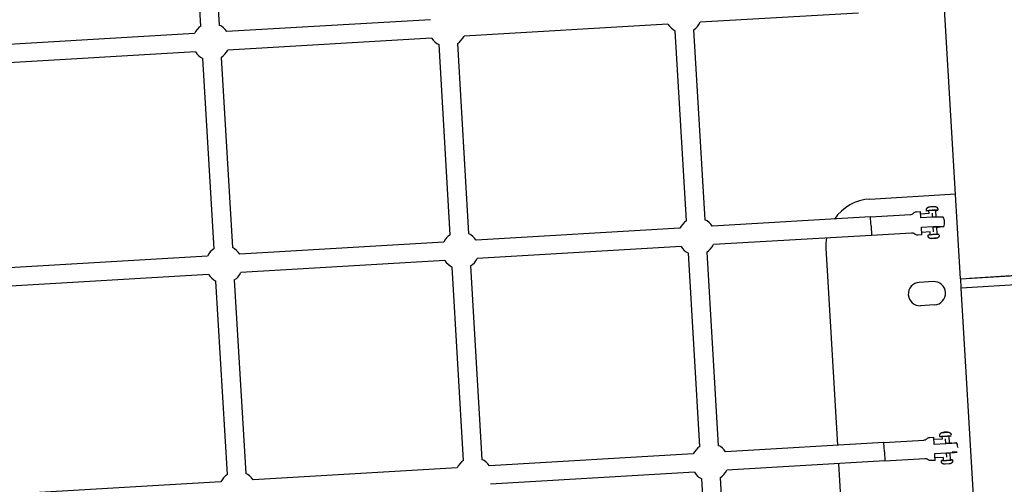
# Model space of a CAD drawing. Units: millimetres. Extents: x 59716 to 83450, y -14000 to 15383.
# Drawn here: x 79306 to 80363, y -2790 to -2291 of the extents above; entities that cross this region are included whole.
import ezdxf

# ---------------------------------------------------------------- set-up
doc = ezdxf.new("R2010")
doc.units = ezdxf.units.MM
doc.header["$LTSCALE"] = 500
doc.header["$MEASUREMENT"] = 0
doc.layers.add('Make2D', color=7, linetype='Continuous', true_color=0x000000)
doc.layers.add('usezones$CSA$DIMS', color=7, linetype='Continuous', true_color=0x007f00)
doc.styles.add('Arial', font='txt')
doc.dimstyles.new('CSA RC DIMS', dxfattribs={"dimtxt": 400, "dimasz": 250, "dimexe": 150, "dimexo": 150, "dimgap": 300, "dimtad": 0, "dimtih": 1, "dimtoh": 1, "dimzin": 1, "dimdsep": 46, "dimtxsty": 'Arial', "dimcen": 150, "dimazin": 0, "dimtfac": 1, "dimtdec": 4, "dimtix": 1, "dimtmove": 1, "dimatfit": 3, "dimfxl": 0, "dimtolj": 1, "dimtzin": 1, "dimarcsym": 0})

# ---------------------------------------------------------------- blocks, each defined once
blk = doc.blocks.new('*D1')
at = {"layer": 'Defpoints', "color": 0}
for p in [(68036.5, 13807.1), (60851.6, -14000.5), (80973.9, -14000.5)]:
    blk.add_point(p, dxfattribs=at)
at = {"layer": 'usezones$CSA$DIMS', "color": 0, "lineweight": -2}
for p, q in [((67886.5, 13807.1), (60701.6, 13807.1)), ((60851.6, 13557.1), (60851.6, 407.5)), ((60851.6, -13750.5), (60851.6, -600.9)), ((80823.9, -14000.5), (60701.6, -14000.5))]:
    blk.add_line(p, q, dxfattribs=at)
at = {"layer": 'usezones$CSA$DIMS', "color": 0}
for points in [[(60893.3, 13557.1), (60809.9, 13557.1), (60851.6, 13807.1)], [(60809.9, -13750.5), (60893.3, -13750.5), (60851.6, -14000.5)]]:
    blk.add_solid(points, dxfattribs=at)
at = {"layer": 'usezones$CSA$DIMS', "color": 0, "insert": (60851.6, -96.7), "char_height": 400, "attachment_point": 5, "style": 'Arial'}
blk.add_mtext('\\A1;27807.54', dxfattribs=at)
blk = doc.blocks.new('*D2')
at = {"layer": 'Defpoints', "color": 0}
for p in [(83450.1, 15120.8), (63645.7, 9416.3), (83450.1, -11445.2)]:
    blk.add_point(p, dxfattribs=at)
at = {"layer": 'usezones$CSA$DIMS', "color": 0, "lineweight": -2}
for p, q in [((63645.7, 9566.3), (63645.7, 15270.8)), ((83450.1, -11295.2), (83450.1, 15270.8)), ((63895.7, 15120.8), (72125.5, 15120.8)), ((83200.1, 15120.8), (74970.3, 15120.8))]:
    blk.add_line(p, q, dxfattribs=at)
at = {"layer": 'usezones$CSA$DIMS', "color": 0}
for points in [[(63895.7, 15162.5), (63895.7, 15079.1), (63645.7, 15120.8)], [(83200.1, 15079.1), (83200.1, 15162.5), (83450.1, 15120.8)]]:
    blk.add_solid(points, dxfattribs=at)
at = {"layer": 'usezones$CSA$DIMS', "color": 0, "insert": (73547.9, 15120.8), "char_height": 400, "attachment_point": 5, "style": 'Arial'}
blk.add_mtext('\\A1;19804.45', dxfattribs=at)

msp = doc.modelspace()

# ---------------------------------------------------------------- linework, layer by layer
at = {"layer": 'Make2D'}
for p, q in [((80315.765, -2569.657), (80262.678, -1670.407)), ((79500.628, -2298.396), (79489.368, -2107.657)), ((79509.083, -2106.493), (79520.343, -2297.232)), ((79747.101, -2291.455), (79528.294, -2304.299)), ((80206.3, -2284.284), (80036.514, -2294.25)), ((80001.79, -2296.289), (79782.983, -2309.133)), ((80021.782, -2507.337), (80009.741, -2303.355)), ((80029.456, -2302.191), (80041.498, -2506.173)), ((79493.57, -2306.337), (79274.762, -2319.181)), ((79748.258, -2311.171), (79529.451, -2324.015)), ((79768.255, -2522.292), (79756.209, -2318.238)), ((79775.925, -2317.074), (79787.97, -2521.128)), ((79494.727, -2326.053), (79275.92, -2338.897)), ((79514.728, -2537.247), (79502.677, -2333.12)), ((79522.393, -2331.956), (79534.443, -2536.083)), ((80218.695, -2483.941), (80310.386, -2478.528)), ((80219.227, -2503.22), (80049.445, -2513.235)), ((80273.292, -2504.321), (80272.878, -2497.428)), ((80282.116, -2499.51), (80273.037, -2500.046)), ((80282.116, -2499.51), (80281.933, -2496.409)), ((80285.868, -2503.58), (80285.61, -2499.304)), ((80288.921, -2495.996), (80289.358, -2503.402)), ((80219.792, -2512.701), (80219.783, -2512.556)), ((80219.792, -2512.701), (80220.396, -2523.047)), ((80274.349, -2522.381), (80273.88, -2514.29)), ((80286.773, -2519.02), (80286.472, -2513.82)), ((80289.964, -2513.67), (80290.436, -2521.661)), ((80298.671, -2508.435), (80298.679, -2508.587)), ((80014.721, -2515.283), (79795.918, -2528.19)), ((80220.39, -2522.936), (80050.608, -2532.951)), ((80283.28, -2519.226), (80274.2, -2519.762)), ((80283.448, -2522.074), (80283.28, -2519.226)), ((79761.194, -2530.238), (79542.39, -2543.145)), ((80015.884, -2534.999), (79797.081, -2547.906)), ((80284.696, -2526.257), (80285.939, -2526.07)), ((80285.949, -2526.296), (80284.696, -2526.257)), ((80285.936, -2526.07), (80285.949, -2526.296)), ((80285.939, -2526.07), (80288.435, -2525.923)), ((80288.445, -2526.149), (80285.949, -2526.296)), ((80288.432, -2525.923), (80288.445, -2526.149)), ((80288.435, -2525.923), (80289.688, -2525.962)), ((80289.688, -2525.962), (80288.445, -2526.149)), ((79507.667, -2545.193), (79288.863, -2558.1)), ((80036.079, -2749.568), (80023.831, -2542.061)), ((80043.547, -2540.897), (80055.794, -2748.404)), ((79762.357, -2549.954), (79543.553, -2562.861)), ((79782.553, -2764.586), (79770.303, -2557.015)), ((79790.019, -2555.852), (79802.269, -2763.422)), ((80315.819, -2569.654), (80531.69, -2556.91)), ((79508.83, -2564.909), (79290.026, -2577.816)), ((80532.225, -2566.896), (80316.381, -2579.638)), ((80478.116, -2560.101), (80325.453, -2569.099)), ((79529.028, -2779.604), (79516.776, -2571.97)), ((79536.492, -2570.807), (79548.744, -2778.44)), ((80286.538, -2572.597), (80271.564, -2573.481)), ((80315.819, -2569.655), (80315.765, -2569.657)), ((80315.765, -2569.657), (80316.355, -2579.64)), ((80316.355, -2579.64), (80619.067, -7707.304)), ((80288.011, -2597.553), (80273.037, -2598.437)), ((80298.232, -2734.397), (80296.988, -2734.513)), ((80296.988, -2734.513), (80298.24, -2734.483)), ((80300.727, -2734.249), (80298.232, -2734.397)), ((80298.237, -2734.483), (80298.232, -2734.397)), ((80298.24, -2734.483), (80300.735, -2734.335)), ((80301.979, -2734.218), (80300.727, -2734.249)), ((80300.732, -2734.335), (80300.727, -2734.249)), ((80300.735, -2734.335), (80301.979, -2734.218)), ((80233.521, -2745.405), (80063.739, -2755.462)), ((80234.109, -2755.258), (80233.514, -2745.301)), ((80287.634, -2747.314), (80287.171, -2739.601)), ((80296.41, -2741.679), (80287.331, -2742.217)), ((80296.41, -2741.679), (80296.231, -2738.661)), ((80300.204, -2746.466), (80299.903, -2741.472)), ((80303.219, -2738.248), (80303.692, -2746.239)), ((80029.016, -2757.519), (79810.214, -2770.48)), ((80234.109, -2755.258), (80234.692, -2765.217)), ((80301.07, -2761.188), (80300.801, -2756.551)), ((80304.288, -2756.333), (80304.748, -2764.101)), ((80312.937, -2750.225), (80312.964, -2750.587)), ((80234.687, -2765.12), (80064.907, -2775.177)), ((80297.575, -2761.395), (80288.496, -2761.933)), ((80297.76, -2764.508), (80297.575, -2761.395)), ((79775.491, -2772.537), (79556.689, -2785.498)), ((80030.184, -2777.234), (79811.382, -2790.195)), ((79521.965, -2787.554), (79303.164, -2800.515)), ((80050.371, -2991.691), (80038.128, -2784.292)), ((80057.844, -2783.128), (80070.087, -2990.527))]:
    msp.add_line(p, q, dxfattribs=at)
for points in [[(80279.436, -2496.528), (80279.378, -2495.559), (80279.376, -2495.52), (80279.374, -2495.452), (80279.373, -2495.384), (80279.374, -2495.315), (80279.376, -2495.247), (80279.38, -2495.178), (80279.385, -2495.11), (80279.392, -2495.041), (80279.401, -2494.973), (80279.411, -2494.905), (80279.423, -2494.837), (80279.436, -2494.77), (80279.451, -2494.703), (80279.467, -2494.636), (80279.485, -2494.57), (80279.504, -2494.505), (80279.525, -2494.44), (80279.549, -2494.367), (80279.576, -2494.295), (80279.605, -2494.224), (80279.636, -2494.153), (80279.668, -2494.083), (80279.702, -2494.013), (80279.738, -2493.945), (80279.776, -2493.877), (80279.816, -2493.811), (80279.857, -2493.745), (80279.9, -2493.681), (80279.944, -2493.618), (80279.99, -2493.556), (80280.038, -2493.495), (80280.087, -2493.436), (80280.137, -2493.378), (80280.178, -2493.333), (80280.22, -2493.289), (80280.263, -2493.247), (80280.307, -2493.205), (80280.352, -2493.164), (80280.397, -2493.124), (80280.444, -2493.084), (80280.491, -2493.046), (80280.539, -2493.009), (80280.587, -2492.973), (80280.636, -2492.938), (80280.686, -2492.904), (80280.736, -2492.871), (80280.786, -2492.839), (80280.887, -2492.778), (80280.989, -2492.721), (80281.091, -2492.669), (80281.193, -2492.62), (80281.294, -2492.576), (80281.394, -2492.536), (80281.492, -2492.5), (80281.588, -2492.469), (80281.635, -2492.455), (80281.682, -2492.442), (80281.835, -2492.403), (80281.987, -2492.37), (80282.137, -2492.341), (80282.288, -2492.317), (80282.594, -2492.275), (80282.913, -2492.238), (80284.047, -2492.132), (80285.184, -2492.054), (80286.322, -2491.998), (80287.46, -2491.97), (80287.777, -2491.969), (80288.09, -2491.975), (80288.245, -2491.982), (80288.399, -2491.993), (80288.554, -2492.008), (80288.708, -2492.028), (80288.755, -2492.036), (80288.803, -2492.044), (80288.902, -2492.064), (80289.004, -2492.088), (80289.107, -2492.116), (80289.213, -2492.148), (80289.319, -2492.184), (80289.427, -2492.225), (80289.534, -2492.269), (80289.642, -2492.318), (80289.749, -2492.37), (80289.802, -2492.398), (80289.854, -2492.427), (80289.906, -2492.457), (80289.958, -2492.489), (80290.009, -2492.521), (80290.06, -2492.554), (80290.11, -2492.588), (80290.159, -2492.624), (80290.208, -2492.66), (80290.255, -2492.697), (80290.302, -2492.736), (80290.348, -2492.775), (80290.404, -2492.827), (80290.46, -2492.88), (80290.514, -2492.935), (80290.567, -2492.991), (80290.619, -2493.048), (80290.669, -2493.107), (80290.717, -2493.167), (80290.765, -2493.229), (80290.81, -2493.291), (80290.854, -2493.355), (80290.896, -2493.42), (80290.937, -2493.486), (80290.975, -2493.552), (80291.012, -2493.62), (80291.047, -2493.688), (80291.081, -2493.757), (80291.11, -2493.822), (80291.137, -2493.887), (80291.164, -2493.953), (80291.188, -2494.019), (80291.211, -2494.087), (80291.233, -2494.154), (80291.253, -2494.223), (80291.271, -2494.292), (80291.288, -2494.361), (80291.303, -2494.43), (80291.316, -2494.5), (80291.328, -2494.57), (80291.338, -2494.641), (80291.346, -2494.711), (80291.353, -2494.782), (80291.357, -2494.852), (80291.415, -2495.821)], [(80293.007, -2522.804), (80293.01, -2522.872), (80293.01, -2522.941), (80293.01, -2523.009), (80293.007, -2523.078), (80293.003, -2523.146), (80292.998, -2523.215), (80292.991, -2523.283), (80292.982, -2523.351), (80292.972, -2523.419), (80292.961, -2523.487), (80292.948, -2523.554), (80292.933, -2523.621), (80292.917, -2523.688), (80292.899, -2523.754), (80292.88, -2523.82), (80292.859, -2523.885), (80292.834, -2523.957), (80292.807, -2524.029), (80292.778, -2524.101), (80292.748, -2524.172), (80292.715, -2524.242), (80292.681, -2524.311), (80292.645, -2524.379), (80292.607, -2524.447), (80292.568, -2524.513), (80292.527, -2524.579), (80292.484, -2524.643), (80292.439, -2524.706), (80292.393, -2524.768), (80292.346, -2524.829), (80292.297, -2524.888), (80292.247, -2524.946), (80292.206, -2524.991), (80292.164, -2525.035), (80292.121, -2525.078), (80292.077, -2525.12), (80292.032, -2525.161), (80291.986, -2525.201), (80291.94, -2525.24), (80291.892, -2525.278), (80291.844, -2525.315), (80291.796, -2525.351), (80291.747, -2525.386), (80291.698, -2525.42), (80291.648, -2525.453), (80291.597, -2525.485), (80291.496, -2525.546), (80291.394, -2525.603), (80291.292, -2525.656), (80291.19, -2525.704), (80291.089, -2525.748), (80290.989, -2525.788), (80290.891, -2525.824), (80290.795, -2525.855), (80290.748, -2525.869), (80290.702, -2525.882), (80290.548, -2525.921), (80290.397, -2525.954), (80290.246, -2525.983), (80290.095, -2526.008), (80289.789, -2526.049), (80289.471, -2526.086), (80288.336, -2526.192), (80287.199, -2526.27), (80286.062, -2526.327), (80284.923, -2526.354), (80284.606, -2526.355), (80284.294, -2526.349), (80284.139, -2526.342), (80283.984, -2526.331), (80283.83, -2526.316), (80283.676, -2526.296), (80283.628, -2526.289), (80283.58, -2526.28), (80283.481, -2526.26), (80283.38, -2526.237), (80283.276, -2526.208), (80283.171, -2526.176), (80283.064, -2526.14), (80282.957, -2526.1), (80282.849, -2526.055), (80282.742, -2526.007), (80282.635, -2525.954), (80282.582, -2525.926), (80282.529, -2525.897), (80282.477, -2525.867), (80282.425, -2525.836), (80282.374, -2525.804), (80282.324, -2525.77), (80282.274, -2525.736), (80282.224, -2525.701), (80282.176, -2525.664), (80282.128, -2525.627), (80282.082, -2525.588), (80282.036, -2525.549), (80281.979, -2525.497), (80281.924, -2525.444), (80281.869, -2525.389), (80281.816, -2525.333), (80281.765, -2525.276), (80281.715, -2525.217), (80281.666, -2525.157), (80281.619, -2525.095), (80281.573, -2525.033), (80281.53, -2524.969), (80281.487, -2524.904), (80281.447, -2524.839), (80281.408, -2524.772), (80281.371, -2524.704), (80281.336, -2524.636), (80281.303, -2524.567), (80281.274, -2524.503), (80281.246, -2524.437), (80281.22, -2524.371), (80281.195, -2524.305), (80281.172, -2524.238), (80281.151, -2524.17), (80281.131, -2524.102), (80281.113, -2524.033), (80281.096, -2523.963), (80281.081, -2523.894), (80281.068, -2523.824), (80281.056, -2523.754), (80281.046, -2523.684), (80281.038, -2523.613), (80281.031, -2523.543), (80281.026, -2523.472), (80280.967, -2522.475)], [(80293.729, -2738.701), (80293.671, -2737.714), (80293.668, -2737.644), (80293.666, -2737.573), (80293.666, -2737.503), (80293.668, -2737.432), (80293.671, -2737.361), (80293.676, -2737.29), (80293.682, -2737.22), (80293.691, -2737.149), (80293.701, -2737.079), (80293.712, -2737.009), (80293.726, -2736.94), (80293.741, -2736.87), (80293.757, -2736.802), (80293.775, -2736.733), (80293.795, -2736.666), (80293.816, -2736.599), (80293.841, -2736.526), (80293.868, -2736.455), (80293.896, -2736.384), (80293.926, -2736.313), (80293.959, -2736.244), (80293.993, -2736.175), (80294.028, -2736.107), (80294.066, -2736.04), (80294.105, -2735.973), (80294.146, -2735.908), (80294.189, -2735.844), (80294.233, -2735.781), (80294.278, -2735.72), (80294.325, -2735.66), (80294.374, -2735.601), (80294.424, -2735.543), (80294.485, -2735.476), (80294.547, -2735.412), (80294.612, -2735.349), (80294.679, -2735.289), (80294.747, -2735.23), (80294.817, -2735.173), (80294.889, -2735.119), (80294.962, -2735.067), (80295.033, -2735.019), (80295.106, -2734.973), (80295.18, -2734.93), (80295.255, -2734.889), (80295.332, -2734.85), (80295.409, -2734.813), (80295.488, -2734.778), (80295.568, -2734.746), (80295.644, -2734.717), (80295.722, -2734.691), (80295.8, -2734.666), (80295.878, -2734.643), (80295.957, -2734.622), (80296.037, -2734.603), (80296.117, -2734.585), (80296.197, -2734.57), (80296.334, -2734.547), (80296.472, -2734.528), (80297.302, -2734.452), (80297.777, -2734.416)], [(80301.656, -2734.195), (80301.657, -2734.195), (80302.493, -2734.173), (80302.632, -2734.175), (80302.771, -2734.181), (80302.855, -2734.187), (80302.939, -2734.195), (80303.023, -2734.205), (80303.107, -2734.217), (80303.185, -2734.23), (80303.263, -2734.245), (80303.34, -2734.263), (80303.417, -2734.282), (80303.502, -2734.305), (80303.586, -2734.331), (80303.669, -2734.36), (80303.751, -2734.39), (80303.833, -2734.424), (80303.913, -2734.459), (80303.993, -2734.497), (80304.071, -2734.537), (80304.148, -2734.58), (80304.223, -2734.624), (80304.298, -2734.671), (80304.371, -2734.72), (80304.442, -2734.772), (80304.512, -2734.825), (80304.58, -2734.881), (80304.647, -2734.938), (80304.703, -2734.99), (80304.758, -2735.043), (80304.812, -2735.097), (80304.865, -2735.153), (80304.916, -2735.21), (80304.965, -2735.269), (80305.014, -2735.328), (80305.061, -2735.39), (80305.106, -2735.452), (80305.149, -2735.515), (80305.191, -2735.58), (80305.231, -2735.645), (80305.27, -2735.711), (80305.306, -2735.779), (80305.341, -2735.847), (80305.374, -2735.915), (80305.401, -2735.974), (80305.427, -2736.034), (80305.451, -2736.094), (80305.474, -2736.155), (80305.496, -2736.217), (80305.516, -2736.279), (80305.535, -2736.341), (80305.553, -2736.404), (80305.569, -2736.468), (80305.584, -2736.531), (80305.597, -2736.595), (80305.609, -2736.659), (80305.62, -2736.724), (80305.629, -2736.788), (80305.637, -2736.852), (80305.643, -2736.917)], [(80307.243, -2763.953), (80307.302, -2764.951), (80307.306, -2765.022), (80307.307, -2765.092), (80307.307, -2765.163), (80307.306, -2765.234), (80307.302, -2765.304), (80307.297, -2765.375), (80307.291, -2765.446), (80307.282, -2765.516), (80307.272, -2765.586), (80307.261, -2765.656), (80307.248, -2765.726), (80307.233, -2765.795), (80307.216, -2765.864), (80307.198, -2765.932), (80307.178, -2766), (80307.157, -2766.067), (80307.132, -2766.139), (80307.106, -2766.211), (80307.077, -2766.282), (80307.047, -2766.352), (80307.015, -2766.422), (80306.981, -2766.491), (80306.945, -2766.559), (80306.907, -2766.626), (80306.868, -2766.692), (80306.827, -2766.757), (80306.785, -2766.821), (80306.741, -2766.884), (80306.695, -2766.946), (80306.648, -2767.006), (80306.599, -2767.065), (80306.549, -2767.123), (80306.489, -2767.189), (80306.426, -2767.254), (80306.361, -2767.316), (80306.294, -2767.377), (80306.226, -2767.435), (80306.156, -2767.492), (80306.085, -2767.547), (80306.011, -2767.599), (80305.94, -2767.647), (80305.867, -2767.692), (80305.793, -2767.735), (80305.718, -2767.777), (80305.641, -2767.816), (80305.564, -2767.853), (80305.485, -2767.887), (80305.406, -2767.919), (80305.329, -2767.948), (80305.252, -2767.975), (80305.174, -2768), (80305.095, -2768.023), (80305.016, -2768.044), (80304.936, -2768.063), (80304.856, -2768.08), (80304.776, -2768.096), (80304.639, -2768.118), (80304.501, -2768.137), (80303.671, -2768.213), (80299.316, -2768.471), (80298.481, -2768.493), (80298.341, -2768.491), (80298.202, -2768.484), (80298.118, -2768.478), (80298.034, -2768.47), (80297.95, -2768.46), (80297.867, -2768.448), (80297.789, -2768.435), (80297.711, -2768.42), (80297.633, -2768.403), (80297.556, -2768.384), (80297.471, -2768.36), (80297.387, -2768.334), (80297.304, -2768.306), (80297.222, -2768.275), (80297.14, -2768.242), (80297.06, -2768.206), (80296.981, -2768.168), (80296.903, -2768.128), (80296.826, -2768.086), (80296.75, -2768.041), (80296.676, -2767.994), (80296.603, -2767.945), (80296.531, -2767.894), (80296.461, -2767.84), (80296.393, -2767.785), (80296.327, -2767.727), (80296.27, -2767.676), (80296.215, -2767.623), (80296.161, -2767.568), (80296.109, -2767.513), (80296.058, -2767.455), (80296.008, -2767.397), (80295.96, -2767.337), (80295.913, -2767.276), (80295.868, -2767.214), (80295.824, -2767.15), (80295.782, -2767.086), (80295.742, -2767.02), (80295.704, -2766.954), (80295.667, -2766.887), (80295.632, -2766.819), (80295.599, -2766.75), (80295.572, -2766.691), (80295.547, -2766.631), (80295.522, -2766.571), (80295.499, -2766.51), (80295.478, -2766.448), (80295.457, -2766.386), (80295.438, -2766.324), (80295.421, -2766.261), (80295.404, -2766.198), (80295.39, -2766.134), (80295.376, -2766.07), (80295.364, -2766.006), (80295.353, -2765.942), (80295.344, -2765.878), (80295.336, -2765.813), (80295.33, -2765.748), (80295.323, -2765.66), (80295.264, -2764.662)]]:
    msp.add_lwpolyline(points, dxfattribs=at)
for points in [[(80219.218, -2503.095), (80262.1, -2500.566, 0.18267574), (80265.328, -2499.123, -0.18267585), (80268.556, -2497.681), (80272.877, -2497.426)], [(80297.334, -2503.503, 0.23129686), (80297.038, -2503.386, 0.0303185), (80285.87, -2503.579), (80273.292, -2504.321)], [(80273.88, -2514.29), (80286.458, -2513.548, -0.03031849), (80297.626, -2513.355, -0.2312968), (80297.923, -2513.472, -0.22619536), (80297.638, -2513.623, -0.0299017), (80290.013, -2514.51)], [(80274.35, -2522.382), (80270.028, -2522.637, -0.18267585), (80266.653, -2521.584, 0.18267574), (80263.278, -2520.531), (80220.396, -2523.061)], [(80184.216, -2748.325), (80171.729, -2536.8, -0.05538191), (80172.299, -2525.773)], [(80233.512, -2745.276), (80276.394, -2742.74, 0.18267575), (80279.622, -2741.297, -0.18267585), (80282.849, -2739.854), (80287.171, -2739.598)], [(80303.673, -2745.919), (80311.333, -2745.632, -0.1103576), (80311.628, -2745.666, -0.1135757), (80311.342, -2745.734, -0.01233538), (80300.213, -2746.57), (80287.634, -2747.314)], [(80288.225, -2757.294), (80300.803, -2756.55, 0.01233538), (80311.932, -2755.715, 0.11357565), (80312.218, -2755.647, 0.11035763), (80311.923, -2755.613), (80307.009, -2755.763)], [(80307.955, -2979.542), (80248.162, -2983.072, -0.41421356), (80195.302, -2936.105), (80185.38, -2768.041)], [(80288.646, -2764.555), (80284.325, -2764.81, -0.18267585), (80280.95, -2763.758, 0.18267575), (80277.575, -2762.705), (80234.693, -2765.241)]]:
    msp.add_lwpolyline(points, format="xyb", dxfattribs=at)
for centre, radius, start, end in [((79511.51, -2315.176), 20, 122.9657, 153.772048), ((79511.51, -2315.176), 20, 32.946796, 63.790969), ((80018.574, -2285.411), 20, 212.946796, 243.790959), ((80018.574, -2285.411), 20, 302.96569, 333.772048), ((79765.042, -2300.294), 20, 212.946796, 243.791008), ((79765.042, -2300.294), 20, 302.965739, 333.772048), ((79511.51, -2315.176), 20, 302.965769, 333.772048), ((79511.51, -2315.176), 20, 212.946796, 243.791038), ((80221.642, -2533.854), 50, 93.378541, 145.463613), ((77239.551, -2685.855), 2985.267, 3.32798, 3.509616), ((80287.547, -2530.869), 34.915, 87.768912, 99.252319), ((80288.928, -2488.339), 7.912, 270.052489, 288.327714), ((80286.192, -2509.162), 12.5, 3.377848, 26.925658), ((80032.664, -2524.117), 20, 122.965131, 153.788445), ((80032.664, -2524.117), 20, 32.96319, 63.790387), ((80286.192, -2509.162), 12.5, 339.826716, 2.636253), ((79779.137, -2539.072), 20, 122.964669, 153.788445), ((79779.137, -2539.072), 20, 32.96319, 63.789925), ((79525.61, -2554.027), 20, 32.96319, 63.789468), ((80032.664, -2524.117), 20, 212.96319, 243.789709), ((80032.664, -2524.117), 20, 302.964452, 333.788445), ((79525.61, -2554.027), 20, 122.964212, 153.788445), ((79779.137, -2539.072), 20, 212.96319, 243.788573), ((79779.137, -2539.072), 20, 302.963317, 333.788445), ((79525.61, -2554.027), 20, 212.96319, 243.787465), ((79525.61, -2554.027), 20, 302.962209, 333.788445), ((80272.301, -2585.959), 12.5, 93.378541, 273.378541), ((80287.275, -2585.075), 12.5, 273.378541, 93.378541), ((80300.487, -2751.333), 12.5, 5.082464, 26.966854), ((80046.961, -2766.348), 20, 122.965545, 153.802653), ((80046.961, -2766.348), 20, 32.977397, 63.790801), ((78252.998, -2879.172), 2038.872, 3.222711, 3.427017), ((79793.436, -2781.366), 20, 122.965619, 153.802653), ((79793.436, -2781.366), 20, 32.977397, 63.790875), ((80295.816, -2673.467), 91.073, 271.23041, 275.628403), ((80306.401, -2784.132), 20.196, 87.609949, 94.712307), ((79539.911, -2796.384), 20, 32.977397, 63.790947), ((80046.961, -2766.348), 20, 212.977397, 243.790837), ((80046.961, -2766.348), 20, 302.965581, 333.802653), ((79539.911, -2796.384), 20, 122.965691, 153.802653)]:
    msp.add_arc(centre, radius, start, end, dxfattribs=at)
for points, weights, knots in [([(80281.948, -2496.663), (80279.445, -2496.717), (80279.437, -2496.556), (80279.423, -2496.242), (80285.412, -2495.889), (80291.402, -2495.536), (80291.416, -2495.849)], [0.859265547117, 0.824630632162, 1, 0.707106781187, 1, 0.707106781187, 1], [5.15393938, 5.15393938, 5.15393938, 7.35619449, 7.35619449, 11.03429174, 11.03429174, 14.71238898, 14.71238898, 14.71238898]), ([(80286.472, -2513.82), (80292.71, -2513.452), (80292.725, -2513.779), (80292.733, -2513.952), (80289.996, -2514.211)], [0.999912719135, 0.707150428123, 1, 0.819804538782, 0.861330866652], [9.81893829, 9.81893829, 9.81893829, 19.63495291, 19.63495291, 25.67491832, 25.67491832, 25.67491832]), ([(80280.967, -2522.475), (80280.953, -2522.162), (80286.942, -2521.809), (80292.932, -2521.455), (80292.946, -2521.769)], [1, 0.707106781187, 1, 0.707106781187, 1], [7.35619449, 7.35619449, 7.35619449, 11.03429174, 11.03429174, 14.71238898, 14.71238898, 14.71238898]), ([(80293.753, -2738.7), (80293.729, -2738.707), (80293.73, -2738.712), (80293.741, -2738.831), (80299.73, -2738.477), (80305.72, -2738.123), (80305.709, -2738.004)], [0.96567657592, 0.981694173824, 1, 0.707106781187, 1, 0.707106781187, 1], [7.12631341, 7.12631341, 7.12631341, 7.35619449, 7.35619449, 11.03429174, 11.03429174, 14.71238898, 14.71238898, 14.71238898]), ([(80303.679, -2746.033), (80306.425, -2745.908), (80306.431, -2745.973), (80306.442, -2746.098), (80300.204, -2746.466)], [0.861332908202, 0.819800109618, 1, 0.70714011265, 0.999933344659], [-25.67506678, -25.67506678, -25.67506678, -19.63495291, -19.63495291, -9.81859252, -9.81859252, -9.81859252]), ([(80297.754, -2764.417), (80295.259, -2764.601), (80295.264, -2764.662), (80295.275, -2764.781), (80301.265, -2764.427), (80307.254, -2764.072), (80307.243, -2763.953)], [0.859263801958, 0.824635050691, 1, 0.707106781187, 1, 0.707106781187, 1], [5.15399486, 5.15399486, 5.15399486, 7.35619449, 7.35619449, 11.03429174, 11.03429174, 14.71238898, 14.71238898, 14.71238898])]:
    msp.add_rational_spline(points, weights, degree=2, knots=knots, dxfattribs=at)

# ---------------------------------------------------------------- dimensions: what is measured, and where the dimension line sits
at = {"layer": 'usezones$CSA$DIMS'}
dim = msp.add_linear_dim(base=(83450.149, 15120.808), p1=(63645.7, 9416.253), p2=(83450.149, -11445.237), dimstyle='CSA RC DIMS', dxfattribs=at)
dim.commit()
dim.dimension.update_dxf_attribs({"geometry": '*D2', "text_midpoint": (73547.924, 15120.808)})
dim = msp.add_linear_dim(base=(60851.594, -14000.487), p1=(68036.5, 13807.053), p2=(80973.915, -14000.487), angle=90, dimstyle='CSA RC DIMS', dxfattribs=at)
dim.commit()
dim.dimension.update_dxf_attribs({"geometry": '*D1', "text_midpoint": (60851.594, -96.717)})

doc.saveas('drawing.dxf')
